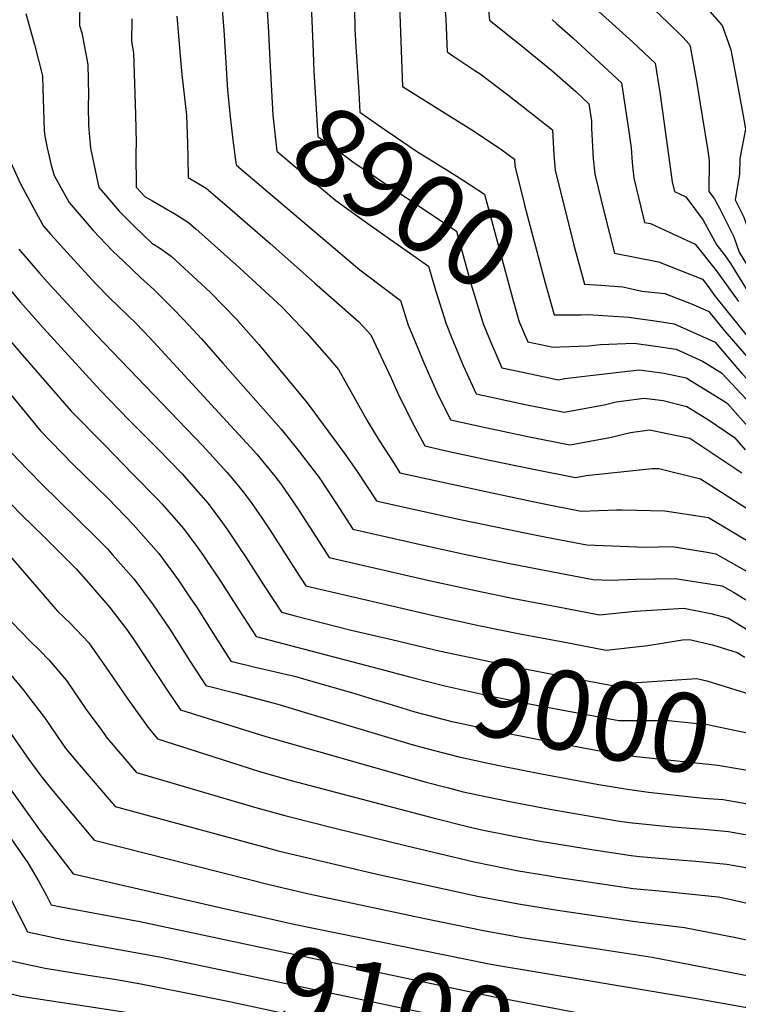
# Model space of a CAD drawing. Units: inches. Extents: x 2503863 to 2509280, y 1507225 to 1512997.
# Drawn here: x 2505023 to 2505286, y 1510592 to 1510952 of the extents above; entities that cross this region are included whole.
import ezdxf
from ezdxf.enums import TextEntityAlignment as Align

# ---------------------------------------------------------------- set-up
doc = ezdxf.new("R2010")
doc.units = ezdxf.units.IN
doc.header["$MEASUREMENT"] = 0
doc.layers.add('tile_2729_05_contour_10ft', color=191, linetype='Continuous')
doc.styles.add('Arial', font='arial.ttf')

msp = doc.modelspace()

# ---------------------------------------------------------------- linework, layer by layer
at = {"layer": 'tile_2729_05_contour_10ft'}
msp.add_line((2505152.57, 1510691.46, 9020), (2505166.03, 1510687.45, 9020), dxfattribs=at)
for points, elevation in [([(2505000, 1511090.48), (2505003.48, 1511089.81), (2505005.53, 1511089.08), (2505011.39, 1511086.61), (2505017.79, 1511083.78), (2505021.39, 1511083.65), (2505025.97, 1511083.3), (2505035.15, 1511079.21), (2505057.68, 1511068.94), (2505061.58, 1511067.27), (2505073.62, 1511062.99), (2505087.36, 1511040.61), (2505093.82, 1511029.89), (2505100.14, 1511017.91), (2505102.34, 1511013.4), (2505108.47, 1510996.12), (2505111.46, 1510978.15), (2505112.61, 1510968.32), (2505113.44, 1510957.48), (2505113.95, 1510947.59)], 8910), ([(2505000, 1511084.17), (2505001.82, 1511083.84), (2505004.99, 1511083.23), (2505009.71, 1511082.29), (2505012.09, 1511081.37), (2505018.18, 1511079.08), (2505020.88, 1511078.86), (2505023.2, 1511078.62), (2505032.33, 1511074.44), (2505053, 1511064.96), (2505075.62, 1511028.43), (2505084.34, 1511013.17), (2505085.37, 1511011.23), (2505092.66, 1510993.65), (2505094.64, 1510981.78), (2505096.08, 1510967.21), (2505097.72, 1510948.37), (2505098.88, 1510928.34)], 8920), ([(2505061.47, 1511079.75), (2505061.98, 1511079.53), (2505064.28, 1511078.59), (2505071.57, 1511076.03), (2505092.75, 1511068.66), (2505103.05, 1511065), (2505113.13, 1511061.31), (2505115.91, 1511056.27), (2505120.79, 1511046.71), (2505124.3, 1511039.8), (2505129.11, 1511029.93), (2505135.19, 1511016.5), (2505137.27, 1511011.42), (2505139.31, 1511006.33), (2505140.94, 1511001.18), (2505143.18, 1510986.06), (2505144.28, 1510975.61), (2505144.98, 1510967.69), (2505145.15, 1510964.23), (2505145.45, 1510955.77), (2505145.6, 1510948.82), (2505145.97, 1510942.13), (2505146.97, 1510925.64)], 8890), ([(2505135.3, 1511055.59), (2505138.32, 1511049.42), (2505143.06, 1511039.3), (2505153.39, 1511015.39), (2505154.51, 1511012.55), (2505155.8, 1511008.9), (2505157.28, 1511003.73), (2505159.33, 1510988.57), (2505160.75, 1510973.32), (2505161.51, 1510963.93), (2505162.02, 1510954.13), (2505162.91, 1510927.72), (2505189.3, 1510911.23), (2505199.22, 1510904.57), (2505203.84, 1510901.16), (2505204, 1510898.57), (2505207.26, 1510885.58)], 8880), ([(2505156.94, 1511048.51), (2505157.7, 1511046.48), (2505161.57, 1511036.5), (2505162.92, 1511033.06), (2505165.9, 1511026.31), (2505168.38, 1511021), (2505171.17, 1511014.37), (2505172.99, 1511008.1), (2505173.44, 1511006.25), (2505175.46, 1510991.09), (2505176.47, 1510980.32), (2505176.87, 1510975.83), (2505178.74, 1510952.25), (2505179.24, 1510940.33), (2505181.36, 1510938.94), (2505189.34, 1510933.59), (2505191.29, 1510932.28), (2505201.38, 1510924.61), (2505211.52, 1510916.75), (2505217.81, 1510911.81), (2505218.25, 1510902.73), (2505218.69, 1510897.1), (2505222.2, 1510882.93), (2505224.44, 1510874.17)], 8870), ([(2505193.2, 1510967.81), (2505194.69, 1510951.9), (2505206.21, 1510942.76), (2505217.53, 1510933.49), (2505226.33, 1510925.82), (2505231.04, 1510921.38), (2505231.97, 1510915.1), (2505232.04, 1510912.52), (2505232.66, 1510901.29), (2505233.17, 1510895.65), (2505236.7, 1510881.16), (2505240.38, 1510866.78), (2505256.42, 1510863.58), (2505272.52, 1510857.26), (2505274.6, 1510854.64), (2505276.93, 1510851.37), (2505291.93, 1510832.66)], 8860), ([(2505267.16, 1510964.39), (2505279.71, 1510950.01), (2505281.36, 1510945.53), (2505282.85, 1510941.07), (2505285.33, 1510928.33), (2505287.64, 1510915.59), (2505288.24, 1510912.08), (2505286.23, 1510901.38), (2505286.11, 1510895.72), (2505284.45, 1510886.28), (2505287.61, 1510879.94), (2505292.96, 1510864.87), (2505294.4, 1510862.57), (2505301.62, 1510851.5), (2505304.44, 1510848.31), (2505310.97, 1510841.85), (2505312.08, 1510840.42)], 8820), ([(2505227.25, 1510961.88), (2505247.05, 1510943.91), (2505255.3, 1510936.2), (2505257.04, 1510924.81), (2505261.53, 1510892.81), (2505262.37, 1510889.32), (2505266.42, 1510887.39), (2505272.75, 1510878.89), (2505277.74, 1510869.78), (2505280.56, 1510866.22), (2505282.83, 1510863.04), (2505288.46, 1510853.75), (2505293.42, 1510846.05), (2505296.58, 1510841.7), (2505302.65, 1510836.08), (2505306.3, 1510832.76), (2505315.57, 1510822.73), (2505325.91, 1510811.18), (2505327.83, 1510809.04)], 8840), ([(2505250.56, 1510960.03), (2505259.93, 1510951.02), (2505265.38, 1510945.71), (2505267.7, 1510943.2), (2505268, 1510942.35), (2505270.31, 1510929.61), (2505272.4, 1510916.9), (2505274.45, 1510904.19), (2505275, 1510900.69), (2505274.89, 1510889.36), (2505276.81, 1510886.78), (2505278.73, 1510883.28), (2505283.95, 1510872.82), (2505285.97, 1510867.12), (2505291.04, 1510858.77), (2505297.07, 1510849.41), (2505299.01, 1510846.43), (2505302.12, 1510843.25), (2505307.05, 1510838.67), (2505308.61, 1510837.26), (2505314.84, 1510830.52)], 8830), ([(2505045.12, 1510959.54), (2505044.99, 1510950.02), (2505045.76, 1510947.31), (2505048.01, 1510935.75), (2505048.25, 1510924.63), (2505048.19, 1510920.57), (2505048.29, 1510913.46), (2505049.01, 1510905.15), (2505052.04, 1510890.84), (2505055.32, 1510887.03), (2505059.5, 1510882.2), (2505065.22, 1510876.38), (2505068.14, 1510873.58), (2505071.43, 1510870.48), (2505074.24, 1510868.79), (2505078.42, 1510865.76), (2505092.85, 1510852.39), (2505102.18, 1510842.82), (2505110.48, 1510833.45), (2505128.15, 1510812.13), (2505141.58, 1510793.93), (2505146.21, 1510787.36), (2505153.44, 1510776.27), (2505155.44, 1510775.82), (2505184.08, 1510769.47), (2505189.41, 1510768.36), (2505208.82, 1510764.4), (2505214.92, 1510763.2), (2505228.39, 1510760.62), (2505230.35, 1510760.24), (2505251.66, 1510759.41), (2505261.41, 1510759.63), (2505274.25, 1510757.55), (2505277.39, 1510757.01), (2505290.57, 1510749.56)], 8950), ([(2505129.57, 1510957.22), (2505130.32, 1510940.32), (2505130.48, 1510936.6)], 8900), ([(2505025.38, 1510954.35), (2505028.58, 1510943.02), (2505031.51, 1510931.63), (2505031.56, 1510926.95), (2505032.01, 1510911.67), (2505032.36, 1510909.49), (2505033.14, 1510905.26), (2505034.66, 1510898.89), (2505035.71, 1510895.15), (2505041.14, 1510885.32), (2505050.01, 1510875.13), (2505054.54, 1510870.19), (2505057.16, 1510867.51), (2505060.98, 1510863.85), (2505067.4, 1510857.81), (2505072.08, 1510853.52), (2505079.79, 1510845.88), (2505084.94, 1510840.49), (2505089.59, 1510835.45), (2505097.38, 1510826.66), (2505118.68, 1510802.51), (2505125.2, 1510794.31), (2505127.56, 1510791.3), (2505132.51, 1510784.79), (2505138.89, 1510775.19), (2505144.83, 1510765.94), (2505170.67, 1510760.1), (2505186.13, 1510756.68), (2505201.55, 1510753.53), (2505217.88, 1510750.36), (2505232.65, 1510747.54), (2505238.96, 1510747.32), (2505248.22, 1510747.71), (2505262.55, 1510748), (2505279.76, 1510745.28), (2505283.83, 1510742.98), (2505297.35, 1510734.72)], 8960), ([(2505080.54, 1510953.34), (2505081.95, 1510936.04), (2505082.4, 1510932.05), (2505084.06, 1510917.16), (2505084.42, 1510906.88), (2505084.54, 1510901.82), (2505084.61, 1510894.42), (2505091.23, 1510890.49), (2505098.1, 1510884.66), (2505114.63, 1510870.28), (2505130.87, 1510855.97), (2505147.01, 1510841.67), (2505151.45, 1510836.94), (2505158.84, 1510821.14), (2505161.3, 1510815.64), (2505165.88, 1510806.3), (2505167.31, 1510803.44), (2505171.1, 1510796.45), (2505179.97, 1510794.39), (2505195.39, 1510791), (2505210.76, 1510787.85), (2505226.11, 1510784.83), (2505230.06, 1510785.57), (2505254.15, 1510788.1), (2505256.55, 1510788.11), (2505271.86, 1510784.3), (2505289.58, 1510773.08)], 8930), ([(2505064.05, 1510952.38), (2505063.97, 1510944.14), (2505064.74, 1510939.93), (2505065.4, 1510917.51), (2505065.66, 1510907.09), (2505065.57, 1510903.63), (2505065.63, 1510890.96), (2505069.01, 1510887.34), (2505071.59, 1510885.88), (2505080.45, 1510880.79), (2505084.78, 1510878.04), (2505087.5, 1510875.65), (2505103.39, 1510861.4), (2505118.88, 1510847.24), (2505127.99, 1510837.52), (2505136.2, 1510828.35), (2505139.57, 1510824.24), (2505150.32, 1510805.14), (2505154.41, 1510798.35), (2505159.88, 1510789.92), (2505162.04, 1510786.6), (2505180.47, 1510782.52), (2505197.47, 1510778.84), (2505212.85, 1510775.63), (2505228.21, 1510772.6), (2505241.14, 1510773.07), (2505243.24, 1510773.03), (2505258.78, 1510772.62), (2505274.7, 1510770.26), (2505292.28, 1510759.74)], 8940), ([(2505217.58, 1510952.2), (2505219.37, 1510950.55), (2505225.15, 1510945.41), (2505242.95, 1510929.04), (2505243.47, 1510925.71), (2505245.51, 1510912.05), (2505246.47, 1510905.27), (2505246.84, 1510899.87), (2505247.42, 1510894.22), (2505250.86, 1510880.06), (2505251.38, 1510878.05), (2505253.57, 1510877.61), (2505269.93, 1510870.09), (2505277.58, 1510860.43), (2505285.65, 1510849.12)], 8850), ([(2505113.95, 1510947.59), (2505114.47, 1510937.36), (2505115.57, 1510917.2), (2505116.55, 1510908.5), (2505117.08, 1510904.11), (2505124.29, 1510898.01), (2505133.32, 1510890.44), (2505138.61, 1510886.02), (2505150.26, 1510877.61), (2505159.8, 1510870.96), (2505172.49, 1510862.01), (2505174.37, 1510855.35), (2505175.14, 1510852.89)], 8910), ([(2505130.48, 1510936.6), (2505130.62, 1510933.22), (2505131.15, 1510923.6), (2505132.04, 1510909.44), (2505141.74, 1510902.43), (2505144.87, 1510900.21), (2505153.3, 1510894.42), (2505182.74, 1510874.86), (2505187.98, 1510855.77), (2505190.15, 1510848.55), (2505192.3, 1510841.49)], 8900), ([(2505098.88, 1510928.34), (2505098.99, 1510926.49), (2505099.85, 1510917.86), (2505100.86, 1510909.14), (2505101.83, 1510901.61)], 8920), ([(2505146.97, 1510925.64), (2505147.42, 1510918.36), (2505156.61, 1510911.91), (2505160.44, 1510909.24), (2505168.12, 1510904.04), (2505182.75, 1510894.93), (2505187.62, 1510891.78), (2505192.88, 1510888.31), (2505203.46, 1510848.96), (2505205.62, 1510841.74), (2505208.69, 1510834.4), (2505217.94, 1510832.45), (2505220.43, 1510832.55)], 8890), ([(2505019.17, 1510901.49), (2505023.46, 1510892.07), (2505029.28, 1510881.25), (2505031.81, 1510876.67), (2505034.47, 1510873.67), (2505041.63, 1510865.76), (2505050.97, 1510855.58), (2505056.02, 1510850.36), (2505062.45, 1510844.18), (2505065.66, 1510841.12), (2505070.7, 1510835.9), (2505100.17, 1510803.85), (2505107.38, 1510795.97), (2505109.69, 1510793.38), (2505113.55, 1510788.68), (2505116.3, 1510785.28), (2505118.7, 1510782.2), (2505123.02, 1510776.01), (2505125.27, 1510772.63), (2505131.46, 1510763), (2505136.22, 1510755.61), (2505172.73, 1510747.23), (2505189.66, 1510743.52), (2505203.61, 1510740.69), (2505219.26, 1510737.69), (2505234.98, 1510734.72), (2505247.91, 1510736.07), (2505265.76, 1510737.05), (2505275.64, 1510735.18), (2505282.02, 1510733.48), (2505292.09, 1510727.34)], 8970), ([(2505101.83, 1510901.61), (2505102.15, 1510899.12), (2505104.19, 1510897.37), (2505147.39, 1510860.68), (2505149.85, 1510858.89), (2505162.17, 1510849.5), (2505165.06, 1510840.51), (2505166.44, 1510837.13), (2505170.86, 1510826.47), (2505175.51, 1510816.07), (2505180.5, 1510805.94), (2505193.31, 1510803.09), (2505199.56, 1510801.75), (2505208.7, 1510799.85), (2505224.05, 1510796.8), (2505238.65, 1510799.49), (2505246.21, 1510801.33), (2505253.23, 1510802.26), (2505267.91, 1510799.2), (2505286.86, 1510786.52)], 8920), ([(2505000, 1510886.22), (2505000.41, 1510885.32), (2505005.38, 1510875.3), (2505011.46, 1510864.47), (2505013.94, 1510860.08), (2505023.42, 1510848.87), (2505031.83, 1510839.42), (2505052.56, 1510816.74), (2505063.05, 1510805.79), (2505073.49, 1510795.4), (2505082.63, 1510786.03), (2505083.97, 1510784.52), (2505091.94, 1510775.36), (2505097.24, 1510768.24), (2505099.05, 1510765.78), (2505103.71, 1510758.81), (2505105.72, 1510755.77), (2505112.23, 1510745.6), (2505118.72, 1510735.61), (2505123.81, 1510734.31), (2505144.26, 1510729.1), (2505159.02, 1510725.64)], 8990), ([(2505207.26, 1510885.58), (2505207.56, 1510884.39), (2505215.04, 1510856.01), (2505218.39, 1510844.23), (2505228.25, 1510844.32)], 8880), ([(2505224.44, 1510874.17), (2505225.57, 1510869.74), (2505229.39, 1510855.5), (2505235.4, 1510855.07)], 8870), ([(2505022.81, 1510868.31), (2505030.33, 1510859.48), (2505034.28, 1510855.14), (2505051.05, 1510837.01), (2505090.08, 1510796.38), (2505098.74, 1510786.83), (2505100.85, 1510784.41), (2505104.76, 1510779.59), (2505107.65, 1510775.69), (2505111.58, 1510770.07), (2505114.46, 1510765.73), (2505124.03, 1510750.81), (2505127.62, 1510745.27), (2505174.8, 1510734.33), (2505190.26, 1510730.92), (2505205.87, 1510727.76), (2505221.6, 1510724.78), (2505237.32, 1510721.82), (2505252.62, 1510723.49), (2505265.29, 1510725.48), (2505267.83, 1510725.68), (2505276.22, 1510723.74), (2505285.27, 1510720.94), (2505288.03, 1510719.26)], 8980), ([(2505000, 1510860.98), (2505005.21, 1510851.98), (2505012.52, 1510842.95), (2505014.5, 1510840.6), (2505024.11, 1510829.5), (2505041.94, 1510809.1), (2505054.06, 1510796.73), (2505064.51, 1510786.12), (2505073.59, 1510776.85), (2505074.99, 1510775.28), (2505082.96, 1510766.23), (2505088.2, 1510759.11), (2505090.03, 1510756.63), (2505096.7, 1510746.61), (2505103.15, 1510736.55), (2505109.51, 1510726.7), (2505156.88, 1510714.28)], 9000), ([(2505175.14, 1510852.89), (2505178.88, 1510840.93), (2505180.7, 1510836.4), (2505183.85, 1510828.7), (2505185.14, 1510825.75), (2505189.9, 1510815.43), (2505206.65, 1510811.81), (2505209.03, 1510811.31), (2505222.01, 1510808.71), (2505236.61, 1510811.39), (2505241.02, 1510812.46), (2505251.24, 1510813.88), (2505258.13, 1510812.97), (2505266.83, 1510810.79), (2505274.74, 1510805.86), (2505284.24, 1510799.42), (2505288.19, 1510794.92)], 8910), ([(2505235.4, 1510855.07), (2505243.43, 1510854.49), (2505250.35, 1510852.87), (2505258.74, 1510852.08), (2505269.16, 1510848.04), (2505274.91, 1510845.48), (2505280.6, 1510838.48), (2505289.57, 1510828.08), (2505296.22, 1510821.14), (2505303.4, 1510814.5), (2505308.46, 1510808.84), (2505316.37, 1510797.05), (2505321.85, 1510787.58), (2505325.65, 1510781.86), (2505335.8, 1510767.49), (2505347.2, 1510752.17), (2505350.81, 1510747.35), (2505358.62, 1510737.83), (2505372.65, 1510724.48), (2505379.32, 1510719.27), (2505384.26, 1510715.68)], 8870), ([(2505192.3, 1510841.49), (2505192.35, 1510841.34), (2505194.73, 1510835.43), (2505197.4, 1510829.11), (2505199.29, 1510824.91), (2505204.59, 1510823.77), (2505219.98, 1510820.55), (2505222.21, 1510820.97), (2505234.71, 1510822.47), (2505249.47, 1510824.18), (2505258.52, 1510822.97), (2505266.54, 1510821.24), (2505278.33, 1510814.01), (2505281.24, 1510812.21), (2505281.72, 1510811.88), (2505292.85, 1510799.18)], 8900), ([(2505228.25, 1510844.32), (2505230.66, 1510844.34), (2505245.68, 1510843.38), (2505256.82, 1510841.88), (2505262.26, 1510840.97), (2505277.17, 1510834.32), (2505279.12, 1510832), (2505286.86, 1510822.81), (2505291.26, 1510818.22), (2505300.17, 1510809.98), (2505302.16, 1510807.71), (2505305.25, 1510803.57), (2505312.19, 1510793.22), (2505314.9, 1510788.54), (2505321.71, 1510778.26), (2505329.65, 1510767.09), (2505331.97, 1510763.98), (2505347.21, 1510744.05), (2505352.72, 1510737.33), (2505358.93, 1510730.7), (2505366.08, 1510723.92), (2505379.31, 1510713.57), (2505381.33, 1510712.11), (2505389.52, 1510706.99)], 8880), ([(2505000, 1510839.51), (2505005.6, 1510832.34), (2505022.87, 1510811.37), (2505030.69, 1510801.89), (2505042.45, 1510789.82), (2505055.52, 1510777.04), (2505064.54, 1510767.66), (2505073.94, 1510757.07), (2505081.03, 1510747.48), (2505085.69, 1510740.55), (2505087.68, 1510737.59), (2505093.07, 1510729.12), (2505100.3, 1510717.79), (2505108.68, 1510715.71), (2505123.48, 1510712.21), (2505126.85, 1510711.33), (2505144.38, 1510706.34), (2505153.83, 1510703.38), (2505154.76, 1510703.1)], 9010), ([(2505220.43, 1510832.55), (2505230.88, 1510832.99), (2505235.27, 1510833.49), (2505247.6, 1510833.9), (2505254.47, 1510832.98), (2505262.88, 1510831.68), (2505272.52, 1510827.37), (2505279.44, 1510823.13), (2505290.62, 1510811.3)], 8890), ([(2505000, 1510819.74), (2505004.37, 1510814.01), (2505011.85, 1510804.31), (2505017.77, 1510796.8), (2505019.44, 1510794.69), (2505022.35, 1510791.49), (2505031.06, 1510782.52), (2505051.04, 1510762.88), (2505055.14, 1510758.73), (2505057.05, 1510756.62), (2505064.8, 1510747.79), (2505071.89, 1510738.32), (2505077.95, 1510729.41), (2505085.17, 1510717.98), (2505091.09, 1510708.88), (2505101.72, 1510706.12), (2505107.75, 1510704.61), (2505117.41, 1510702), (2505126.99, 1510699.07), (2505152.57, 1510691.46)], 9020), ([(2505019.81, 1510775.32), (2505023.87, 1510771.1), (2505031.85, 1510763.42), (2505043.72, 1510751.42), (2505048.24, 1510746.4), (2505056.01, 1510737.37), (2505062.14, 1510729.47), (2505064.47, 1510726.15), (2505077.2, 1510706.84), (2505081.88, 1510699.96), (2505113.07, 1510690.18), (2505171.57, 1510673.54), (2505179.72, 1510671.41), (2505185.1, 1510670.01), (2505193.92, 1510668.17), (2505202.76, 1510666.34), (2505216.79, 1510663.65), (2505241.55, 1510659.46), (2505245.81, 1510658.81), (2505261.43, 1510657.23), (2505273.02, 1510656.34), (2505281.99, 1510655.51), (2505298.24, 1510652.65)], 9030), ([(2505007.95, 1510769.52), (2505036.95, 1510735.96), (2505041.6, 1510731.59), (2505048.34, 1510724.41), (2505052.29, 1510718.82), (2505054.6, 1510715.53), (2505062.39, 1510704.19), (2505070.01, 1510693.57), (2505073.43, 1510689.34), (2505099.81, 1510680.94), (2505110.7, 1510677.49), (2505122.33, 1510674.15), (2505173.64, 1510660.62), (2505187.15, 1510657.18), (2505191.92, 1510656.18), (2505203.02, 1510653.9), (2505211.94, 1510652.19), (2505230.57, 1510649.17), (2505246.51, 1510646.75), (2505249.59, 1510646.44), (2505263.96, 1510645.14), (2505270.12, 1510644.69), (2505281.41, 1510643.57), (2505289.77, 1510642.14)], 9040), ([(2505020.25, 1510731.94), (2505026.81, 1510725.17), (2505030.59, 1510721.5), (2505033.72, 1510718.28), (2505040.23, 1510710.71), (2505047.39, 1510700.14), (2505052.7, 1510692.86), (2505055.13, 1510689.56), (2505065.73, 1510677.02), (2505109.77, 1510664.15), (2505119.94, 1510661.33), (2505138.2, 1510656.69), (2505164.04, 1510650.4), (2505189.2, 1510644.4), (2505201.04, 1510641.96), (2505204.64, 1510641.28), (2505216.7, 1510639.26), (2505219.5, 1510638.79), (2505247.21, 1510634.68), (2505258.08, 1510633.72), (2505278.26, 1510631.65), (2505282.99, 1510630.7), (2505304.55, 1510625.65)], 9050), ([(2505159.02, 1510725.64), (2505176.86, 1510721.45), (2505208.22, 1510714.81), (2505225.97, 1510711.44), (2505239.66, 1510708.89), (2505248.7, 1510709.92), (2505270.43, 1510711.36), (2505274.13, 1510710.5), (2505287.92, 1510706.35), (2505306.92, 1510696.46), (2505310.01, 1510693.95)], 8990), ([(2505000, 1510719.71), (2505026.42, 1510681.8), (2505030.84, 1510675.86), (2505034.71, 1510671), (2505050.34, 1510652.39), (2505115.19, 1510635.94), (2505128.69, 1510632.69), (2505171.13, 1510623.7), (2505192.59, 1510619.38), (2505206.56, 1510616.84), (2505235.19, 1510612.54), (2505254.12, 1510609.66), (2505329.16, 1510595.11), (2505322.99, 1510584.07)], 9070), ([(2505013.15, 1510720.65), (2505024.5, 1510707.1), (2505025.98, 1510705.2), (2505032.19, 1510697.11), (2505038.35, 1510688.07), (2505040.19, 1510685.52), (2505044.81, 1510679.99), (2505058.04, 1510664.7), (2505113.11, 1510649.67), (2505117.54, 1510648.51), (2505154.17, 1510639.82), (2505190.34, 1510631.85), (2505205.36, 1510629.03), (2505219.55, 1510626.81), (2505247.91, 1510622.58), (2505266, 1510620.49), (2505284.77, 1510616.77), (2505321.5, 1510608.62), (2505329.52, 1510607.11), (2505343.49, 1510605.06), (2505345.65, 1510604.85), (2505334.82, 1510594.21), (2505329.49, 1510584.94), (2505327.76, 1510581.57)], 9060), ([(2505156.88, 1510714.28), (2505165.47, 1510712.02), (2505178.92, 1510708.58), (2505195.38, 1510704.98), (2505210.56, 1510701.94), (2505235.41, 1510697.25), (2505242, 1510696.03), (2505255.73, 1510696.03), (2505258.9, 1510696.21), (2505274.4, 1510694.6), (2505291.83, 1510690.92), (2505308.18, 1510684.22)], 9000), ([(2505000, 1510701.13), (2505013.6, 1510679.95), (2505017.86, 1510673.6), (2505030.6, 1510655.82), (2505042.64, 1510640.07), (2505096.24, 1510627.81)], 9080), ([(2505154.76, 1510703.1), (2505167.45, 1510699.28), (2505180.98, 1510695.74), (2505184.67, 1510694.93), (2505196.87, 1510692.31), (2505212.71, 1510689.16), (2505228.53, 1510686.16), (2505242.22, 1510683.62), (2505244.32, 1510683.23), (2505245.05, 1510683.23), (2505278.17, 1510679.7), (2505295.4, 1510676.81), (2505306.1, 1510673.23)], 9010), ([(2505166.03, 1510687.45), (2505169.51, 1510686.41), (2505183.04, 1510682.88), (2505193.68, 1510680.61), (2505198.92, 1510679.51), (2505213.72, 1510676.63), (2505233.96, 1510672.83), (2505245.1, 1510670.97), (2505252.87, 1510669.89), (2505267.25, 1510668.34)], 9020), ([(2505000, 1510681.96), (2505001.79, 1510678.88), (2505007.96, 1510669.43), (2505009.46, 1510667.23), (2505013.33, 1510661.83), (2505018.02, 1510655.65), (2505020, 1510652.81), (2505026.04, 1510644.03), (2505030.15, 1510637.27), (2505032.87, 1510632.1), (2505034.58, 1510628.74), (2505038.17, 1510627.97), (2505066.97, 1510622.6), (2505093.92, 1510616.87)], 9090), ([(2505267.25, 1510668.34), (2505272.95, 1510667.72), (2505280.04, 1510667.15), (2505292.48, 1510665.07), (2505297.57, 1510664.17), (2505304.02, 1510662.21)], 9020), ([(2505000, 1510651.96), (2505010.89, 1510648.2), (2505013.76, 1510642.71), (2505016.91, 1510636.48), (2505026, 1510618.83), (2505038.38, 1510616.2), (2505074.18, 1510609.77), (2505091.64, 1510606.08)], 9100), ([(2505000, 1510643.36), (2505017.42, 1510608.93), (2505024.95, 1510607.12), (2505032.41, 1510605.55), (2505048.19, 1510602.99), (2505057.78, 1510601.59), (2505067.37, 1510599.92), (2505089.4, 1510595.48)], 9110), ([(2505096.24, 1510627.81), (2505116.28, 1510623.23), (2505123.26, 1510621.69), (2505193.96, 1510607.29), (2505197.35, 1510606.72)], 9080), ([(2505093.92, 1510616.87), (2505195.32, 1510595.33), (2505231.73, 1510588.41)], 9090), ([(2505000, 1510609.56), (2505008.84, 1510599.02), (2505011.52, 1510598.18), (2505023.58, 1510595.36), (2505048.4, 1510591.57), (2505060.32, 1510589.79), (2505078.66, 1510586.72), (2505087.19, 1510585.01)], 9120), ([(2505091.64, 1510606.08), (2505219.56, 1510579.03), (2505224.74, 1510577.79), (2505229.26, 1510576.74)], 9100), ([(2505197.35, 1510606.72), (2505271.02, 1510594.37), (2505297.73, 1510589.63), (2505301.5, 1510588.94), (2505315.17, 1510586.41)], 9080), ([(2505089.4, 1510595.48), (2505099.12, 1510593.52), (2505128.66, 1510587.18), (2505208.51, 1510569.28), (2505212.12, 1510568.34), (2505226.7, 1510564.63)], 9110)]:
    msp.add_lwpolyline(points, dxfattribs=dict(at, elevation=elevation))

# ---------------------------------------------------------------- texts
at = {"color": 18, "style": 'Arial'}
for s, rotation, p in [('8900', -33.6057, (2505164.15, 1510887.21)), ('9000', -10.6926, (2505232.26, 1510697.84)), ('9100', -11.9394, (2505160.47, 1510591.52))]:
    msp.add_text(s, height=28.8, rotation=rotation, dxfattribs=at).set_placement(p, align=Align.MIDDLE_CENTER)

doc.saveas('drawing.dxf')
